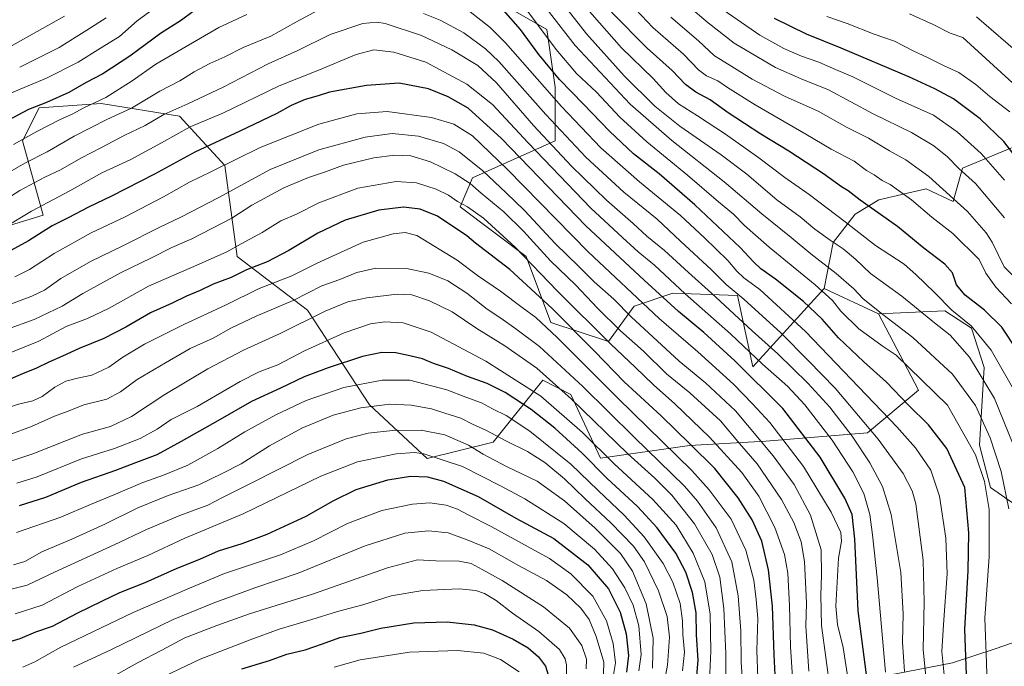
# Model space of a CAD drawing. Units: metres. Extents: x 627012 to 630181, y 4778198 to 4780569.
# Drawn here: x 628423 to 628836, y 4779149 to 4779421 of the extents above; entities that cross this region are included whole.
import ezdxf

# ---------------------------------------------------------------- set-up
doc = ezdxf.new("R2010")
doc.units = ezdxf.units.M
doc.header["$MEASUREMENT"] = 0
for name, color, linetype, lineweight in [('Arbolado forestal CxS', 92, 'Continuous', 0), ('Curva de nivel maestra', 36, 'Continuous', 30), ('Curva de nivel normal', 36, 'Continuous', 0), ('Pastizal CxS', 92, 'Continuous', 0), ('Roquedo CxS', 135, 'Continuous', 0)]:
    doc.layers.add(name, color=color, linetype=linetype, lineweight=lineweight)

# ---------------------------------------------------------------- blocks, each defined once
blk = doc.blocks.new('*U150')
at = {"layer": 'Pastizal CxS', "color": 92, "linetype": 'Continuous', "lineweight": 0}
blk.add_polyline3d([(628839.4559, 4779366.9745, 1024.9047), (628818.8873, 4779358.3497, 1035.206), (628814.9063, 4779344.4167, 1041.3843), (628803.6277, 4779349.7247, 1042.5279), (628783.7229, 4779345.0811, 1048.8966), (628773.7693, 4779339.1091, 1053.353), (628764.4819, 4779327.1669, 1061.1565), (628760.6965, 4779307.8217, 1070.1615), (628730.7907, 4779274.9715, 1098.1988), (628730.7907, 4779274.9715, 1098.1988), (628724.3287, 4779304.8547, 1086.4726), (628697.1993, 4779305.8599, 1098.0233), (628680.9289, 4779300.4359, 1107.9909), (628670.0815, 4779285.5217, 1120.7581), (628645.9517, 4779293.5709, 1128.9786), (628635.5453, 4779321.3201, 1120.4931), (628607.7965, 4779342.1317, 1122.1003), (628612.9993, 4779354.2719, 1114.3814), (628647.6859, 4779369.8805, 1089.0252), (628647.6861, 4779392.4261, 1078.1065), (628644.2175, 4779416.7069, 1068.8252), (628619.9369, 4779430.5821, 1075.7855)], dxfattribs=at)
blk = doc.blocks.new('*U151')
at = {"layer": 'Arbolado forestal CxS', "color": 92, "linetype": 'Continuous', "lineweight": 0}
for points in [[(628863.8233, 4779029.4373, 1072.0607), (628830.6669, 4779050.6715, 1089.3699), (628804.1421, 4779062.6143, 1099.6507), (628787.5633, 4779063.9423, 1107.5679), (628767.0069, 4779065.2683, 1116.0603), (628757.7237, 4779073.2311, 1118.9118), (628755.0709, 4779083.1845, 1115.6868), (628763.0291, 4779094.4643, 1111.282), (628778.8989, 4779107.3679, 1100.4353), (628778.8991, 4779121.9661, 1099.9946), (628778.8993, 4779133.9097, 1099.2365), (628790.1715, 4779145.8527, 1091.46), (628814.7079, 4779150.4971, 1076.5986), (628832.6119, 4779156.4689, 1066.603), (628845.8751, 4779161.1131, 1059.6882)], [(628841.2335, 4779216.8501, 1062.0703), (628830.6243, 4779224.1481, 1067.8797), (628825.9821, 4779242.0645, 1067.7969), (628827.9707, 4779274.5767, 1058.5789), (628822.6663, 4779291.1649, 1056.0396), (628811.3931, 4779298.4631, 1057.1078), (628783.5421, 4779297.1363, 1066.1429), (628760.6965, 4779307.8217, 1070.1615), (628764.4819, 4779327.1669, 1061.1565), (628773.7693, 4779339.1091, 1053.353), (628783.7229, 4779345.0811, 1048.8966), (628803.6277, 4779349.7247, 1042.5279), (628814.9063, 4779344.4167, 1041.3843), (628818.8873, 4779358.3497, 1035.206), (628839.4559, 4779366.9745, 1024.9047)]]:
    blk.add_polyline3d(points, dxfattribs=at)
blk = doc.blocks.new('*U153')
at = {"layer": 'Pastizal CxS', "color": 92, "linetype": 'Continuous', "lineweight": 0}
for points in [[(628410.0861, 4779331.7277, 1096.7829), (628432.6319, 4779338.6649, 1099.6065), (628423.9605, 4779369.8825, 1082.7757), (628430.8985, 4779383.7565, 1078.0027), (628456.9125, 4779385.4921, 1083.5854), (628489.8643, 4779380.2877, 1094.5468), (628508.9413, 4779359.4753, 1107.4086), (628514.1439, 4779321.3211, 1123.9525), (628543.6271, 4779298.7749, 1140.6073), (628569.6409, 4779258.8855, 1161.8196), (628593.9211, 4779236.3391, 1172.9582), (628621.6699, 4779243.2759, 1162.8853), (628642.4823, 4779269.2909, 1142.6655), (628654.2841, 4779263.2677, 1140.1378), (628666.7495, 4779236.5549, 1147.521), (628704.1471, 4779241.8969, 1126.3151), (628736.2021, 4779243.6773, 1109.48), (628778.9423, 4779247.2389, 1086.5772), (628800.3123, 4779265.0469, 1072.125), (628783.5421, 4779297.1363, 1066.1429), (628811.3931, 4779298.4631, 1057.1078), (628822.6663, 4779291.1649, 1056.0396), (628827.9707, 4779274.5767, 1058.5789), (628825.9821, 4779242.0645, 1067.7969), (628830.6243, 4779224.1481, 1067.8797), (628841.2335, 4779216.8501, 1062.0703)], [(628845.8751, 4779161.1131, 1059.6882), (628832.6119, 4779156.4689, 1066.603), (628814.7079, 4779150.4971, 1076.5986), (628790.1715, 4779145.8527, 1091.46), (628778.8993, 4779133.9097, 1099.2365), (628778.8991, 4779121.9661, 1099.9946), (628778.8989, 4779107.3679, 1100.4353), (628763.0291, 4779094.4643, 1111.282), (628755.0709, 4779083.1845, 1115.6868), (628757.7237, 4779073.2311, 1118.9118), (628767.0069, 4779065.2683, 1116.0603), (628787.5633, 4779063.9423, 1107.5679), (628804.1421, 4779062.6143, 1099.6507), (628830.6669, 4779050.6715, 1089.3699), (628863.8233, 4779029.4373, 1072.0607)]]:
    blk.add_polyline3d(points, dxfattribs=at)
blk = doc.blocks.new('*U154')
at = {"layer": 'Pastizal CxS', "color": 92, "linetype": 'Continuous', "lineweight": 0}
blk.add_polyline3d([(628839.46, 4779366.97, 1024.9), (628818.89, 4779358.35, 1035.21), (628814.91, 4779344.42, 1041.38), (628803.63, 4779349.72, 1042.53), (628783.72, 4779345.08, 1048.9), (628773.77, 4779339.11, 1053.35), (628764.48, 4779327.17, 1061.16), (628760.7, 4779307.82, 1070.16)], dxfattribs=at)
blk = doc.blocks.new('*U156')
at = {"layer": 'Arbolado forestal CxS', "color": 92, "linetype": 'Continuous', "lineweight": 0}
blk.add_polyline3d([(628839.46, 4779366.97, 1024.9), (628818.89, 4779358.35, 1035.21), (628814.91, 4779344.42, 1041.38), (628803.63, 4779349.72, 1042.53), (628783.72, 4779345.08, 1048.9), (628773.77, 4779339.11, 1053.35), (628764.48, 4779327.17, 1061.16), (628760.7, 4779307.82, 1070.16)], dxfattribs=at)
blk = doc.blocks.new('*U167')
at = {"layer": 'Curva de nivel normal', "color": 36, "linetype": 'Continuous', "lineweight": 0}
for points in [[(628829.56, 4779130.74, 1070), (628828.9, 4779150.6, 1070), (628828.32, 4779169.38, 1070), (628830.02, 4779195.23, 1070), (628830.03, 4779214.99, 1070), (628828.13, 4779226.74, 1070), (628824.35, 4779237.94, 1070), (628812.54, 4779258.81, 1070), (628791.04, 4779279.83, 1070), (628785.12, 4779283.73, 1070), (628775.34, 4779290.9, 1070), (628767.8, 4779298.26, 1070), (628764.28, 4779302.76, 1070), (628757, 4779309.33, 1070), (628737.67, 4779325.13, 1070), (628727.31, 4779334.31, 1070), (628722.62, 4779339.04, 1070), (628716.39, 4779344.28, 1070), (628703.39, 4779355.46, 1070), (628686.21, 4779369.45, 1070), (628674.9, 4779379.81, 1070), (628665.06, 4779390.3, 1070), (628656.64, 4779398.21, 1070), (628648.13, 4779408.18, 1070), (628633.29, 4779428.08, 1070)], [(628488.16, 4779432.26, 1070), (628472.09, 4779420.27, 1070), (628464.64, 4779413.64, 1070), (628456.62, 4779408.8, 1070), (628447.32, 4779402.86, 1070), (628433.96, 4779396.18, 1070), (628418.55, 4779389.78, 1070)]]:
    blk.add_polyline3d(points, dxfattribs=at)
blk = doc.blocks.new('*U177')
at = {"layer": 'Curva de nivel normal', "color": 36, "linetype": 'Continuous', "lineweight": 0}
blk.add_polyline3d([(628838.77, 4779382.03, 1020), (628830.32, 4779388.5, 1020), (628824.41, 4779393.57, 1020), (628817.34, 4779398.6, 1020), (628810.82, 4779401.5, 1020), (628804.4, 4779404.68, 1020), (628798.18, 4779407.65, 1020), (628790.35, 4779411.81, 1020), (628781.75, 4779414.68, 1020), (628770.46, 4779419.21, 1020), (628761.89, 4779422.14, 1020)], dxfattribs=at)
blk = doc.blocks.new('*U181')
at = {"layer": 'Curva de nivel normal', "color": 36, "linetype": 'Continuous', "lineweight": 0}
blk.add_polyline3d([(628836.58, 4779337.47, 1035), (628824.28, 4779351.9, 1035), (628817.37, 4779358.29, 1035), (628812.54, 4779363.09, 1035), (628806.8, 4779367.73, 1035), (628797.38, 4779373.32, 1035), (628781.36, 4779381.28, 1035), (628762.61, 4779391.34, 1035), (628751.05, 4779395.89, 1035), (628740.34, 4779400.74, 1035), (628722.89, 4779410.87, 1035), (628712.05, 4779419.4, 1035), (628695.5, 4779433.66, 1035)], dxfattribs=at)
blk = doc.blocks.new('*U186')
at = {"layer": 'Curva de nivel normal', "color": 36, "linetype": 'Continuous', "lineweight": 0}
blk.add_polyline3d([(628839.94, 4779266.29, 1055), (628830.91, 4779281.96, 1055), (628822.55, 4779292.16, 1055), (628814.43, 4779298.7, 1055), (628807.08, 4779306.16, 1055), (628799.26, 4779313.76, 1055), (628794.3, 4779318.04, 1055), (628782.32, 4779325.92, 1055), (628769.61, 4779335.84, 1055), (628754.38, 4779347.34, 1055), (628744.26, 4779354.49, 1055), (628733.28, 4779362.74, 1055), (628719.28, 4779372.66, 1055), (628707.5, 4779380.37, 1055), (628699.48, 4779385.38, 1055), (628694.27, 4779390.18, 1055), (628688.84, 4779396.1, 1055), (628675.61, 4779408.94, 1055), (628657.1, 4779430.03, 1055)], dxfattribs=at)
blk = doc.blocks.new('*U192')
at = {"layer": 'Curva de nivel normal', "color": 36, "linetype": 'Continuous', "lineweight": 0}
for points in [[(628840.16, 4779242.35, 1060), (628832.36, 4779261.54, 1060), (628821.74, 4779278.99, 1060), (628813.64, 4779288.18, 1060), (628807.1, 4779293.37, 1060), (628793.35, 4779304.62, 1060), (628780.2, 4779314.13, 1060), (628773.87, 4779320.09, 1060), (628768.71, 4779324.47, 1060), (628763.2, 4779328.09, 1060), (628756.85, 4779332.78, 1060), (628750.62, 4779337.88, 1060), (628740.83, 4779345.08, 1060), (628728.24, 4779355.82, 1060), (628717.46, 4779364.04, 1060), (628700.11, 4779376.02, 1060), (628689.59, 4779384.5, 1060), (628676.72, 4779397.15, 1060), (628660.88, 4779414.76, 1060), (628640.09, 4779441.48, 1060)], [(628441.49, 4779422.24, 1060), (628413.73, 4779406.68, 1060)]]:
    blk.add_polyline3d(points, dxfattribs=at)
blk = doc.blocks.new('*U194')
at = {"layer": 'Curva de nivel normal', "color": 36, "linetype": 'Continuous', "lineweight": 0}
blk.add_polyline3d([(628786.49, 4779146.67, 1095), (628783.01, 4779186.29, 1095), (628781, 4779204.27, 1095), (628779.9, 4779212.84, 1095), (628777.38, 4779221.65, 1095), (628772.82, 4779230.75, 1095), (628764.11, 4779244.05, 1095), (628752.61, 4779259.01, 1095), (628745.41, 4779266.67, 1095), (628734.79, 4779275.98, 1095), (628721.43, 4779288.79, 1095), (628702.41, 4779305.65, 1095), (628689.48, 4779317.6, 1095), (628682.62, 4779323.26, 1095), (628676.03, 4779329.21, 1095), (628662.73, 4779341.58, 1095), (628636.37, 4779369.04, 1095), (628621.36, 4779385.18, 1095), (628610.54, 4779393.68, 1095), (628593.32, 4779402.89, 1095), (628580, 4779407.15, 1095), (628571.48, 4779408.14, 1095), (628564.04, 4779406.19, 1095), (628548.05, 4779399.48, 1095), (628531.74, 4779392.97, 1095), (628508.06, 4779381.47, 1095), (628494.38, 4779375.73, 1095), (628482.36, 4779368.96, 1095), (628469.18, 4779361.95, 1095), (628457.27, 4779356.39, 1095), (628443.86, 4779348.92, 1095), (628427.73, 4779340.27, 1095), (628416.05, 4779333.28, 1095)], dxfattribs=at)
blk = doc.blocks.new('*U197')
at = {"layer": 'Curva de nivel normal', "color": 36, "linetype": 'Continuous', "lineweight": 0}
blk.add_polyline3d([(628841.5, 4779392.76, 1015), (628819, 4779413.26, 1015), (628813.62, 4779415.04, 1015), (628806.5, 4779418.81, 1015), (628796.59, 4779423.18, 1015)], dxfattribs=at)
blk = doc.blocks.new('*U202')
at = {"layer": 'Curva de nivel normal', "color": 36, "linetype": 'Continuous', "lineweight": 0}
for points in [[(628804.62, 4779133.52, 1085), (628802.32, 4779156.2, 1085), (628802.82, 4779176.08, 1085), (628802.38, 4779193.63, 1085), (628799.2, 4779217.38, 1085), (628797.74, 4779222.76, 1085), (628793.99, 4779230.15, 1085), (628783.49, 4779244.52, 1085), (628765.41, 4779266.01, 1085), (628754.23, 4779277.49, 1085), (628742.52, 4779289.24, 1085), (628726.98, 4779303.41, 1085), (628719.51, 4779309.56, 1085), (628713.46, 4779315.72, 1085), (628700.4, 4779327.66, 1085), (628690.52, 4779336.92, 1085), (628676.53, 4779348.36, 1085), (628660.57, 4779362.96, 1085), (628643.83, 4779380.9, 1085), (628624.08, 4779403.15, 1085), (628618.47, 4779408.46, 1085), (628609.4, 4779415.24, 1085), (628599.44, 4779420.54, 1085), (628592.35, 4779423.34, 1085)], [(628548.35, 4779424.92, 1085), (628538.71, 4779419.74, 1085), (628528.2, 4779413.78, 1085), (628516.68, 4779409.02, 1085), (628508.88, 4779405.2, 1085), (628502.56, 4779402.39, 1085), (628496.03, 4779398.89, 1085), (628489.96, 4779395.06, 1085), (628481.65, 4779390.7, 1085), (628469.72, 4779383.58, 1085), (628459.39, 4779378.77, 1085), (628445.65, 4779371.84, 1085), (628434.32, 4779365.27, 1085), (628424.87, 4779360.45, 1085), (628417.62, 4779356.27, 1085)]]:
    blk.add_polyline3d(points, dxfattribs=at)
blk = doc.blocks.new('*U204')
at = {"layer": 'Curva de nivel normal', "color": 36, "linetype": 'Continuous', "lineweight": 0}
blk.add_polyline3d([(628845.01, 4779308.42, 1040), (628836.34, 4779316.92, 1040), (628831.33, 4779327.3, 1040), (628828.88, 4779331.18, 1040), (628821.01, 4779340.12, 1040), (628804.68, 4779354.89, 1040), (628795.05, 4779361.92, 1040), (628788.22, 4779365.72, 1040), (628779.34, 4779370.93, 1040), (628770.1, 4779375.64, 1040), (628758.25, 4779382.34, 1040), (628744.08, 4779388.62, 1040), (628730.48, 4779395.73, 1040), (628720.84, 4779401.76, 1040), (628714.68, 4779405.62, 1040), (628707.98, 4779411.94, 1040), (628696.38, 4779421.76, 1040)], dxfattribs=at)
blk = doc.blocks.new('*U212')
at = {"layer": 'Curva de nivel normal', "color": 36, "linetype": 'Continuous', "lineweight": 0}
for points in [[(628811.92, 4779138.55, 1080), (628810.25, 4779155.32, 1080), (628810.95, 4779166.69, 1080), (628812.49, 4779187.98, 1080), (628811.93, 4779202.96, 1080), (628809.26, 4779220.63, 1080), (628805.62, 4779231.56, 1080), (628799.05, 4779240.83, 1080), (628791.28, 4779249.67, 1080), (628752.87, 4779289.73, 1080), (628733.77, 4779307.36, 1080), (628726.93, 4779312.33, 1080), (628723.98, 4779315.11, 1080), (628720.25, 4779319.64, 1080), (628710.44, 4779329.05, 1080), (628700.42, 4779338.49, 1080), (628683.1, 4779352.63, 1080), (628666.96, 4779366.95, 1080), (628650.36, 4779384.27, 1080), (628626.88, 4779411.11, 1080), (628620.41, 4779417.42, 1080), (628611.37, 4779424.59, 1080)], [(628518.2, 4779422.94, 1080), (628506.39, 4779417.42, 1080), (628489.31, 4779407.52, 1080), (628479.96, 4779402.04, 1080), (628470.02, 4779395.02, 1080), (628458.96, 4779388.08, 1080), (628449.72, 4779383.72, 1080), (628444.72, 4779381.1, 1080), (628439.5, 4779378.72, 1080), (628429.96, 4779373.78, 1080), (628420.08, 4779368.38, 1080)]]:
    blk.add_polyline3d(points, dxfattribs=at)
blk = doc.blocks.new('*U213')
at = {"layer": 'Curva de nivel normal', "color": 36, "linetype": 'Continuous', "lineweight": 0}
blk.add_polyline3d([(628824.68, 4779421.99, 1010), (628844.28, 4779405.12, 1010)], dxfattribs=at)
blk = doc.blocks.new('*U218')
at = {"layer": 'Curva de nivel normal', "color": 36, "linetype": 'Continuous', "lineweight": 0}
blk.add_polyline3d([(628794.46, 4779146.97, 1090), (628793.72, 4779159.21, 1090), (628793.95, 4779171.1, 1090), (628792.9, 4779188.51, 1090), (628788.9, 4779212.85, 1090), (628785.31, 4779224.59, 1090), (628780, 4779234.61, 1090), (628772.45, 4779245.72, 1090), (628763.12, 4779257.95, 1090), (628753.89, 4779268.12, 1090), (628741.25, 4779280.42, 1090), (628730.53, 4779290.06, 1090), (628713.44, 4779305.83, 1090), (628703.71, 4779314.48, 1090), (628693.61, 4779323.86, 1090), (628686.27, 4779329.84, 1090), (628680.51, 4779335.09, 1090), (628669.35, 4779344.93, 1090), (628654.62, 4779359.22, 1090), (628638.68, 4779376.31, 1090), (628623.09, 4779394.19, 1090), (628615.19, 4779401.48, 1090), (628604.3, 4779408.05, 1090), (628591.5, 4779414.12, 1090), (628576.25, 4779419.14, 1090), (628572.85, 4779419.75, 1090), (628566.97, 4779419.11, 1090), (628553.2, 4779414.58, 1090), (628539.56, 4779407.79, 1090), (628527.19, 4779402.19, 1090), (628508.17, 4779392.46, 1090), (628493.39, 4779385.4, 1090), (628483.24, 4779380.91, 1090), (628475.47, 4779376.32, 1090), (628466.57, 4779372.16, 1090), (628457.05, 4779367.06, 1090), (628448.42, 4779362.65, 1090), (628439.84, 4779357.73, 1090), (628433.31, 4779354.67, 1090), (628422.77, 4779349.04, 1090), (628413.63, 4779343.28, 1090)], dxfattribs=at)
blk = doc.blocks.new('*U221')
at = {"layer": 'Curva de nivel normal', "color": 36, "linetype": 'Continuous', "lineweight": 0}
blk.add_polyline3d([(628836.54, 4779353.29, 1030), (628826.68, 4779364.53, 1030), (628816.69, 4779373.65, 1030), (628806.74, 4779380.67, 1030), (628790.68, 4779387.82, 1030), (628772.74, 4779396.74, 1030), (628765.48, 4779399.77, 1030), (628758.53, 4779402.89, 1030), (628751.27, 4779405.39, 1030), (628743.75, 4779408.64, 1030), (628733.73, 4779414.2, 1030), (628716.48, 4779426.14, 1030)], dxfattribs=at)
blk = doc.blocks.new('*U223')
at = {"layer": 'Curva de nivel normal', "color": 36, "linetype": 'Continuous', "lineweight": 0}
blk.add_polyline3d([(628839.45, 4779301.39, 1045), (628832.84, 4779308.44, 1045), (628828.72, 4779314.32, 1045), (628825.81, 4779320.08, 1045), (628814.8, 4779330.96, 1045), (628806.04, 4779337.76, 1045), (628797.41, 4779345.09, 1045), (628788.51, 4779351.49, 1045), (628785.18, 4779353.21, 1045), (628781.72, 4779355.55, 1045), (628778.53, 4779357.46, 1045), (628773.36, 4779361.28, 1045), (628763.69, 4779366.31, 1045), (628753.02, 4779372.7, 1045), (628731.72, 4779384.97, 1045), (628720.14, 4779392.21, 1045), (628716.05, 4779395.04, 1045), (628711.3, 4779397.2, 1045), (628707.9, 4779399.76, 1045), (628701.66, 4779406.3, 1045), (628688.82, 4779417.48, 1045), (628672.06, 4779435.31, 1045)], dxfattribs=at)
blk = doc.blocks.new('*U238')
at = {"layer": 'Curva de nivel normal', "color": 36, "linetype": 'Continuous', "lineweight": 0}
for points in [[(628838.35, 4779215.3, 1065), (628835.06, 4779230.98, 1065), (628830.56, 4779245.04, 1065), (628824.38, 4779258.62, 1065), (628814.62, 4779271.9, 1065), (628798.02, 4779287.3, 1065), (628785.33, 4779296.84, 1065), (628777.16, 4779303.49, 1065), (628773.22, 4779307.64, 1065), (628765.81, 4779314.15, 1065), (628755.13, 4779322.34, 1065), (628746.92, 4779329.31, 1065), (628734.52, 4779339.2, 1065), (628718.67, 4779352.66, 1065), (628696.78, 4779369.94, 1065), (628679.22, 4779385.34, 1065), (628656.16, 4779409.92, 1065), (628635.15, 4779437.09, 1065)], [(628459.03, 4779421.6, 1065), (628451.01, 4779416.36, 1065), (628439.36, 4779409.13, 1065), (628422.72, 4779400.77, 1065)]]:
    blk.add_polyline3d(points, dxfattribs=at)
blk = doc.blocks.new('*U249')
at = {"layer": 'Curva de nivel maestra', "color": 36, "linetype": 'Continuous', "lineweight": 30}
blk.add_polyline3d([(628845.22, 4779357.91, 1025), (628836.21, 4779369.56, 1025), (628826.25, 4779379.18, 1025), (628815.1, 4779387.5, 1025), (628807.2, 4779391.67, 1025), (628796.34, 4779396.77, 1025), (628767.94, 4779408.8, 1025), (628753.36, 4779414.65, 1025), (628739.93, 4779421.3, 1025)], dxfattribs=at)
blk = doc.blocks.new('*U251')
at = {"layer": 'Curva de nivel maestra', "color": 36, "linetype": 'Continuous', "lineweight": 30}
for points in [[(628821.77, 4779110.79, 1075), (628819.88, 4779164.68, 1075), (628821.26, 4779189.15, 1075), (628821.59, 4779205.21, 1075), (628819.89, 4779224.17, 1075), (628812.33, 4779240.64, 1075), (628804.56, 4779250.56, 1075), (628796.08, 4779259, 1075), (628786.95, 4779268.44, 1075), (628777.43, 4779277, 1075), (628766.78, 4779287.16, 1075), (628759.84, 4779294.89, 1075), (628752, 4779302.43, 1075), (628740.33, 4779311.81, 1075), (628734.17, 4779316.15, 1075), (628731.08, 4779319.01, 1075), (628725.47, 4779325.06, 1075), (628706.46, 4779343.04, 1075), (628691.36, 4779356.01, 1075), (628680.7, 4779364.38, 1075), (628670.49, 4779373.88, 1075), (628659.64, 4779385.28, 1075), (628649.56, 4779395.64, 1075), (628640.84, 4779406.08, 1075), (628633.18, 4779416.59, 1075), (628624.99, 4779425.9, 1075)], [(628495.55, 4779424.24, 1075), (628490.71, 4779420.6, 1075), (628481.86, 4779415.01, 1075), (628468.94, 4779405.49, 1075), (628457.69, 4779398.04, 1075), (628450.6, 4779394.38, 1075), (628443.32, 4779390.17, 1075), (628434.01, 4779385.97, 1075), (628426.5, 4779383, 1075), (628417.79, 4779378.48, 1075)]]:
    blk.add_polyline3d(points, dxfattribs=at)
blk = doc.blocks.new('*U256')
at = {"layer": 'Curva de nivel maestra', "color": 36, "linetype": 'Continuous', "lineweight": 30}
blk.add_polyline3d([(628841.74, 4779282.12, 1050), (628835.39, 4779291.52, 1050), (628828.07, 4779298.79, 1050), (628819.92, 4779305.06, 1050), (628816.4, 4779309.42, 1050), (628814.72, 4779314.4, 1050), (628811.47, 4779318.08, 1050), (628802.58, 4779324.71, 1050), (628791.5, 4779333.88, 1050), (628775.87, 4779344.99, 1050), (628770.83, 4779348.89, 1050), (628768.03, 4779350.57, 1050), (628760.52, 4779356.04, 1050), (628745.93, 4779365.55, 1050), (628734.1, 4779372.69, 1050), (628720.44, 4779381.69, 1050), (628712.79, 4779387.04, 1050), (628706.76, 4779390.35, 1050), (628702.44, 4779393.52, 1050), (628696.83, 4779399.36, 1050), (628686.34, 4779408.74, 1050), (628671.41, 4779423.98, 1050)], dxfattribs=at)

msp = doc.modelspace()

# ---------------------------------------------------------------- linework, layer by layer
at = {"layer": 'Arbolado forestal CxS', "color": 92, "linetype": 'Continuous', "lineweight": 0}
for points in [[(628760.7, 4779307.82, 1070.16), (628783.54, 4779297.14, 1066.14)], [(628841.23, 4779216.85, 1062.07), (628830.62, 4779224.15, 1067.88), (628825.98, 4779242.06, 1067.8), (628827.97, 4779274.58, 1058.58), (628822.67, 4779291.16, 1056.04), (628811.39, 4779298.46, 1057.11), (628783.54, 4779297.14, 1066.14)], [(628863.82, 4779029.44, 1072.06), (628830.67, 4779050.67, 1089.37), (628804.14, 4779062.61, 1099.65), (628787.56, 4779063.94, 1107.57), (628767.01, 4779065.27, 1116.06), (628757.72, 4779073.23, 1118.91), (628755.07, 4779083.18, 1115.69), (628763.03, 4779094.46, 1111.28), (628778.9, 4779107.37, 1100.44), (628778.9, 4779121.97, 1099.99), (628778.9, 4779133.91, 1099.24), (628790.17, 4779145.85, 1091.46), (628814.71, 4779150.5, 1076.6), (628832.61, 4779156.47, 1066.6), (628845.88, 4779161.11, 1059.69)]]:
    msp.add_polyline3d(points, dxfattribs=at)
at = {"layer": 'Curva de nivel maestra', "color": 36, "linetype": 'Continuous', "lineweight": 30}
for points in [[(628778.84, 4779143.45, 1100), (628775.08, 4779172.36, 1100), (628773.62, 4779202.57, 1100), (628772.48, 4779212.82, 1100), (628769.39, 4779219.68, 1100), (628759.08, 4779237.02, 1100), (628743.44, 4779257.37, 1100), (628723.17, 4779277.43, 1100), (628710.12, 4779289.38, 1100), (628699.59, 4779298.18, 1100), (628685.1, 4779311.39, 1100), (628660.64, 4779334.22, 1100), (628625.16, 4779370.82, 1100), (628611.18, 4779383.59, 1100), (628602.82, 4779388.38, 1100), (628594.53, 4779391.76, 1100), (628582.2, 4779394.1, 1100), (628568.5, 4779393.16, 1100), (628552.92, 4779390.25, 1100), (628548.16, 4779388.82, 1100), (628542.68, 4779387.3, 1100), (628536.75, 4779384.77, 1100), (628530.8, 4779381.36, 1100), (628524.32, 4779378.32, 1100), (628515.18, 4779373.86, 1100), (628496.31, 4779365.16, 1100), (628479.4, 4779355.85, 1100), (628461.32, 4779346.55, 1100), (628451.71, 4779342.02, 1100), (628443.09, 4779337.5, 1100), (628436.34, 4779334.1, 1100), (628426.41, 4779327.87, 1100), (628409.56, 4779318.73, 1100)], [(628740.72, 4779134.33, 1125), (628739.7, 4779153.98, 1125), (628739.07, 4779174.34, 1125), (628737.42, 4779189.59, 1125), (628734.51, 4779201.65, 1125), (628730.5, 4779210.59, 1125), (628724.6, 4779219.89, 1125), (628714.84, 4779232.13, 1125), (628704.46, 4779242.43, 1125), (628692.22, 4779254.32, 1125), (628676.73, 4779268.64, 1125), (628664.21, 4779281.54, 1125), (628646.46, 4779299.38, 1125), (628628.68, 4779315.81, 1125), (628614.18, 4779326.9, 1125), (628610.66, 4779329.9, 1125), (628598.29, 4779338.27, 1125), (628591, 4779341.09, 1125), (628584.04, 4779341.93, 1125), (628573.65, 4779340.75, 1125), (628559.46, 4779336.57, 1125), (628548.01, 4779331.04, 1125), (628535.87, 4779323.74, 1125), (628526.65, 4779319.05, 1125), (628518.07, 4779315.6, 1125), (628511.6, 4779312.5, 1125), (628504.04, 4779309.59, 1125), (628498.49, 4779306.97, 1125), (628492.85, 4779304.61, 1125), (628486.79, 4779301.66, 1125), (628477.74, 4779297.64, 1125), (628467.27, 4779291.54, 1125), (628458.02, 4779286.86, 1125), (628447.71, 4779282.59, 1125), (628440.73, 4779279.33, 1125), (628434.96, 4779276.92, 1125), (628429.83, 4779274.4, 1125), (628423.88, 4779271.99, 1125), (628415.78, 4779268.49, 1125)], [(628707.2, 4779145.08, 1150), (628707.81, 4779151.72, 1150), (628707.16, 4779162.3, 1150), (628706.92, 4779171.5, 1150), (628705.46, 4779180.06, 1150), (628702.68, 4779188.62, 1150), (628698.4, 4779196.66, 1150), (628690.6, 4779207.32, 1150), (628682.34, 4779216.19, 1150), (628669.44, 4779228.17, 1150), (628659.12, 4779238.64, 1150), (628647.54, 4779249.15, 1150), (628637.7, 4779256.98, 1150), (628626.78, 4779264.07, 1150), (628619.15, 4779267.88, 1150), (628610.86, 4779270.9, 1150), (628602.94, 4779274.16, 1150), (628596.54, 4779276.36, 1150), (628591.98, 4779278.28, 1150), (628586.66, 4779279.47, 1150), (628580.83, 4779280.8, 1150), (628574.85, 4779280.93, 1150), (628566.74, 4779279.19, 1150), (628552.34, 4779274.54, 1150), (628542.22, 4779270.65, 1150), (628532.28, 4779266.01, 1150), (628520.12, 4779260.36, 1150), (628506.03, 4779252.21, 1150), (628490.54, 4779243.61, 1150), (628480.42, 4779237.92, 1150), (628471.39, 4779234.56, 1150), (628463.01, 4779231.29, 1150), (628448.54, 4779226.27, 1150), (628433.56, 4779219.96, 1150), (628422.55, 4779216.5, 1150)], [(628404.1, 4779155.18, 1175), (628422.9, 4779160.8, 1175), (628429.57, 4779163.56, 1175), (628436.51, 4779165.92, 1175), (628446.86, 4779171.41, 1175), (628457.54, 4779176.56, 1175), (628464.78, 4779180.16, 1175), (628475.44, 4779184.37, 1175), (628488.87, 4779190.28, 1175), (628498.39, 4779194.13, 1175), (628506.24, 4779197.6, 1175), (628516.18, 4779200.67, 1175), (628526.72, 4779204.64, 1175), (628543.04, 4779212.11, 1175), (628554.38, 4779218.68, 1175), (628564.04, 4779223.34, 1175), (628577.42, 4779227.48, 1175), (628586.9, 4779228.99, 1175), (628594.09, 4779228.73, 1175), (628600.87, 4779226.83, 1175), (628615.42, 4779220.43, 1175), (628631.25, 4779211.4, 1175), (628647.18, 4779202.75, 1175), (628661.47, 4779191.7, 1175), (628670.14, 4779181.59, 1175), (628674.96, 4779171.84, 1175), (628677.57, 4779162.74, 1175), (628678.58, 4779153.64, 1175), (628677.63, 4779146.59, 1175)], [(628516.12, 4779147.98, 1200), (628527.65, 4779151.46, 1200), (628535.04, 4779154.16, 1200), (628542.61, 4779156.05, 1200), (628549.98, 4779158.48, 1200), (628557.28, 4779161.22, 1200), (628566.07, 4779162.96, 1200), (628574.47, 4779165.15, 1200), (628588.4, 4779167.31, 1200), (628602.38, 4779167.75, 1200), (628613.7, 4779166.56, 1200), (628621.37, 4779164.4, 1200), (628630.02, 4779160.5, 1200), (628636.35, 4779156.85, 1200), (628640.74, 4779153.14, 1200), (628643.66, 4779149.1, 1200), (628645.3, 4779143.69, 1200)]]:
    msp.add_polyline3d(points, dxfattribs=at)
at = {"layer": 'Curva de nivel normal', "color": 36, "linetype": 'Continuous', "lineweight": 0}
for points in [[(628420.62, 4779312.74, 1105), (628426.82, 4779315.8, 1105), (628437.2, 4779322.53, 1105), (628452.74, 4779331.17, 1105), (628466.77, 4779337.79, 1105), (628483.16, 4779346.32, 1105), (628494.05, 4779352.56, 1105), (628503.39, 4779357.03, 1105), (628523.72, 4779367.09, 1105), (628548.48, 4779376.89, 1105), (628564.44, 4779381.2, 1105), (628577.17, 4779382.18, 1105), (628595.75, 4779379.74, 1105), (628605.14, 4779376.81, 1105), (628613.01, 4779371.98, 1105), (628627.73, 4779357.84, 1105), (628661.53, 4779323.19, 1105), (628691.41, 4779295.24, 1105), (628707.69, 4779281.28, 1105), (628722.7, 4779267.63, 1105), (628730.61, 4779259.39, 1105), (628737.92, 4779251.52, 1105), (628752.12, 4779233.06, 1105), (628763.64, 4779213.92, 1105), (628767.76, 4779205.37, 1105), (628768.07, 4779201.7, 1105), (628766.81, 4779194.58, 1105), (628765.65, 4779174.41, 1105), (628766.35, 4779166.71, 1105), (628768.66, 4779157.04, 1105), (628771.54, 4779138.78, 1105)], [(628417.1, 4779300.6, 1110), (628427.78, 4779304.56, 1110), (628433.14, 4779307.12, 1110), (628440.06, 4779312.02, 1110), (628452.44, 4779319.23, 1110), (628466.12, 4779325.75, 1110), (628481.6, 4779333.62, 1110), (628490.77, 4779337.95, 1110), (628506.1, 4779345.93, 1110), (628527.93, 4779357.78, 1110), (628548.48, 4779366.03, 1110), (628567.85, 4779371.46, 1110), (628579.18, 4779372.93, 1110), (628590.23, 4779371.84, 1110), (628600.82, 4779368.72, 1110), (628607.33, 4779365.23, 1110), (628617.32, 4779357.31, 1110), (628627.2, 4779348.06, 1110), (628634.9, 4779340.66, 1110), (628647.72, 4779326.76, 1110), (628657.6, 4779317.13, 1110), (628664.17, 4779310.56, 1110), (628672.42, 4779303.28, 1110), (628679.72, 4779295.95, 1110), (628699.88, 4779277.28, 1110), (628710.94, 4779268.2, 1110), (628723.42, 4779256.36, 1110), (628739.32, 4779237.48, 1110), (628748.12, 4779225.45, 1110), (628755.01, 4779212.62, 1110), (628759.53, 4779198.04, 1110), (628759.67, 4779187.29, 1110), (628759.4, 4779178.96, 1110), (628759.63, 4779166.3, 1110), (628763.22, 4779139.3, 1110)], [(628417.12, 4779290.53, 1115), (628428.86, 4779294.76, 1115), (628440.54, 4779300.42, 1115), (628449.26, 4779305.72, 1115), (628465.39, 4779314.55, 1115), (628478.05, 4779320.69, 1115), (628486.72, 4779325.11, 1115), (628495.05, 4779328.67, 1115), (628511.81, 4779337.33, 1115), (628520.25, 4779342.89, 1115), (628533.76, 4779350.15, 1115), (628544.06, 4779354.4, 1115), (628550.82, 4779356.65, 1115), (628558.83, 4779359.64, 1115), (628571.57, 4779362.66, 1115), (628580.4, 4779363.87, 1115), (628587.04, 4779363.53, 1115), (628595.38, 4779361.01, 1115), (628605.71, 4779356.04, 1115), (628612.07, 4779351.95, 1115), (628616.58, 4779347.95, 1115), (628626.13, 4779340.05, 1115), (628634.35, 4779331.93, 1115), (628645.78, 4779319.42, 1115), (628656.38, 4779309.18, 1115), (628665.54, 4779299.51, 1115), (628675.21, 4779289.97, 1115), (628684.8, 4779281.46, 1115), (628694.43, 4779272, 1115), (628704.32, 4779263.95, 1115), (628717.24, 4779252.17, 1115), (628725.14, 4779242.74, 1115), (628732.59, 4779234.09, 1115), (628742.77, 4779219.15, 1115), (628748.02, 4779209.52, 1115), (628751.06, 4779201.34, 1115), (628752.51, 4779193.06, 1115), (628753.28, 4779175.56, 1115), (628753, 4779165.94, 1115), (628754.32, 4779147.03, 1115)], [(628748.2, 4779133.9, 1120), (628746.57, 4779157.27, 1120), (628746.15, 4779174.67, 1120), (628745.49, 4779188.16, 1120), (628744.11, 4779196.05, 1120), (628740.02, 4779207.45, 1120), (628733.23, 4779220.6, 1120), (628726.19, 4779230.55, 1120), (628712.55, 4779245.35, 1120), (628698.05, 4779259.38, 1120), (628689.05, 4779267.34, 1120), (628681.33, 4779274.78, 1120), (628671.09, 4779284.37, 1120), (628648.7, 4779306.75, 1120), (628630.91, 4779325.22, 1120), (628617.55, 4779337.38, 1120), (628610.92, 4779342.17, 1120), (628606.75, 4779344.33, 1120), (628602.86, 4779347.04, 1120), (628597.75, 4779349.62, 1120), (628589.42, 4779352.19, 1120), (628580.9, 4779352.74, 1120), (628564.76, 4779350.03, 1120), (628548.38, 4779343.84, 1120), (628539.04, 4779339.09, 1120), (628532.42, 4779336.23, 1120), (628524.54, 4779331.31, 1120), (628515.76, 4779326.58, 1120), (628509.72, 4779323.19, 1120), (628498.17, 4779317.98, 1120), (628476.87, 4779308.84, 1120), (628460.3, 4779299.57, 1120), (628451.24, 4779295.16, 1120), (628442.19, 4779291.85, 1120), (628430.76, 4779285.7, 1120), (628418.98, 4779280.89, 1120)], [(628732.85, 4779144.19, 1130), (628732.47, 4779155.67, 1130), (628732.84, 4779169.23, 1130), (628732.23, 4779177.15, 1130), (628731.24, 4779185.27, 1130), (628727.89, 4779197.82, 1130), (628721.6, 4779210.87, 1130), (628712.43, 4779223.24, 1130), (628705.14, 4779231.36, 1130), (628674.04, 4779261.81, 1130), (628648.51, 4779287.25, 1130), (628639.62, 4779295.59, 1130), (628633.86, 4779299.79, 1130), (628624.76, 4779306.68, 1130), (628615.12, 4779313.24, 1130), (628606.56, 4779319.78, 1130), (628589.54, 4779330.04, 1130), (628584.75, 4779331.35, 1130), (628579.59, 4779330.85, 1130), (628567.02, 4779327.34, 1130), (628547.78, 4779318.43, 1130), (628537.04, 4779313.13, 1130), (628523.38, 4779307.79, 1130), (628509.52, 4779300.95, 1130), (628491.72, 4779292.77, 1130), (628475.12, 4779284.4, 1130), (628466.07, 4779279.03, 1130), (628460.2, 4779274.82, 1130), (628453.05, 4779271.43, 1130), (628446.95, 4779270.18, 1130), (628442.15, 4779268.84, 1130), (628437.5, 4779266.44, 1130), (628432.18, 4779262.48, 1130), (628428.22, 4779260.6, 1130), (628422.73, 4779259.39, 1130), (628399.77, 4779252.16, 1130)], [(628727.21, 4779130.5, 1135), (628725.81, 4779150.77, 1135), (628725.73, 4779163.98, 1135), (628724.61, 4779178.68, 1135), (628721.88, 4779192.93, 1135), (628715.35, 4779207.32, 1135), (628707.51, 4779218.54, 1135), (628702.12, 4779224.77, 1135), (628680.96, 4779245.42, 1135), (628659.38, 4779266.68, 1135), (628641.2, 4779283.45, 1135), (628631.18, 4779290.9, 1135), (628624.91, 4779295.36, 1135), (628619.1, 4779299.14, 1135), (628610.62, 4779305.91, 1135), (628602.64, 4779311, 1135), (628594.66, 4779314.32, 1135), (628585.19, 4779316.29, 1135), (628572.33, 4779316.3, 1135), (628564.43, 4779314.52, 1135), (628557.26, 4779311.63, 1135), (628549.74, 4779308.92, 1135), (628537.6, 4779302.82, 1135), (628522.03, 4779296.2, 1135), (628511.41, 4779291.1, 1135), (628503.98, 4779286.92, 1135), (628494.39, 4779282.61, 1135), (628484, 4779276.66, 1135), (628472.06, 4779269.64, 1135), (628465.05, 4779264.38, 1135), (628459.39, 4779261.39, 1135), (628449.72, 4779258.92, 1135), (628443.04, 4779256.28, 1135), (628437.4, 4779254.18, 1135), (628427.65, 4779249.81, 1135), (628418.65, 4779246.53, 1135)], [(628418.22, 4779235, 1140), (628428.27, 4779238.34, 1140), (628449.12, 4779246.66, 1140), (628460.92, 4779249.84, 1140), (628469.75, 4779254.05, 1140), (628483.71, 4779263.34, 1140), (628501.72, 4779274.07, 1140), (628516.72, 4779281.92, 1140), (628532.21, 4779288.87, 1140), (628551.04, 4779298.33, 1140), (628560.54, 4779302.25, 1140), (628568.54, 4779303.92, 1140), (628581.34, 4779305.48, 1140), (628587.53, 4779305.12, 1140), (628594.96, 4779302.62, 1140), (628604.45, 4779298.03, 1140), (628614.75, 4779291, 1140), (628626.62, 4779283.74, 1140), (628640.03, 4779274.32, 1140), (628654.6, 4779261.37, 1140), (628678.19, 4779238.36, 1140), (628689.55, 4779228.14, 1140), (628696.72, 4779221.03, 1140), (628706.21, 4779209.01, 1140), (628713.68, 4779196, 1140), (628716.96, 4779186.56, 1140), (628718.59, 4779173.37, 1140), (628719.42, 4779154.38, 1140), (628719.41, 4779139.94, 1140)], [(628712.47, 4779140.11, 1145), (628713.12, 4779155.49, 1145), (628712.8, 4779171.02, 1145), (628710.58, 4779184.62, 1145), (628705.76, 4779196.65, 1145), (628698.56, 4779208.34, 1145), (628688.73, 4779219.18, 1145), (628672.5, 4779234.22, 1145), (628659.14, 4779247.37, 1145), (628641.7, 4779262.53, 1145), (628618.65, 4779277.28, 1145), (628595.6, 4779289.44, 1145), (628583.8, 4779293.44, 1145), (628576.22, 4779293.8, 1145), (628570.15, 4779292.95, 1145), (628559.12, 4779289.26, 1145), (628542.42, 4779281.57, 1145), (628531.2, 4779275.77, 1145), (628523.28, 4779272.82, 1145), (628515.42, 4779268.8, 1145), (628497.24, 4779258.19, 1145), (628486.37, 4779252.8, 1145), (628480.46, 4779248.74, 1145), (628473.37, 4779244.78, 1145), (628462.63, 4779240.56, 1145), (628448.76, 4779236.29, 1145), (628430.05, 4779228.72, 1145), (628421.5, 4779226.07, 1145)], [(628421.37, 4779205.36, 1155), (628440.05, 4779211.69, 1155), (628452.5, 4779217.09, 1155), (628462.92, 4779221.36, 1155), (628474.41, 4779226.3, 1155), (628483.16, 4779229.35, 1155), (628493.39, 4779233.65, 1155), (628506.05, 4779240.65, 1155), (628517.38, 4779247.65, 1155), (628530.32, 4779254.72, 1155), (628543.13, 4779260.71, 1155), (628558.98, 4779266.3, 1155), (628575.04, 4779269.34, 1155), (628586.7, 4779269.32, 1155), (628602.18, 4779265.32, 1155), (628610.23, 4779262.14, 1155), (628616.82, 4779259.74, 1155), (628621.32, 4779257.25, 1155), (628627.07, 4779254.5, 1155), (628637.01, 4779247.92, 1155), (628654.32, 4779234.08, 1155), (628665.74, 4779223, 1155), (628676.72, 4779212.59, 1155), (628685.12, 4779203.54, 1155), (628693.12, 4779192.28, 1155), (628697.13, 4779184.47, 1155), (628700.21, 4779175.48, 1155), (628701.27, 4779168.17, 1155), (628701.31, 4779162.4, 1155), (628702.08, 4779154.98, 1155), (628701.27, 4779147.22, 1155)], [(628420.11, 4779191.78, 1160), (628424.92, 4779193.16, 1160), (628431.99, 4779197.19, 1160), (628444.66, 4779202.53, 1160), (628458.49, 4779208.83, 1160), (628472.35, 4779215.69, 1160), (628485.15, 4779220.91, 1160), (628498.05, 4779225.29, 1160), (628507.77, 4779230.03, 1160), (628515.8, 4779234.12, 1160), (628527.75, 4779241.69, 1160), (628541.25, 4779249.16, 1160), (628554.38, 4779254.64, 1160), (628566.06, 4779257.64, 1160), (628578.26, 4779259.17, 1160), (628587.23, 4779258.86, 1160), (628595.73, 4779257.3, 1160), (628601.38, 4779255.39, 1160), (628608.04, 4779253.34, 1160), (628612.98, 4779250.8, 1160), (628618.83, 4779248.17, 1160), (628626.98, 4779243.81, 1160), (628636.08, 4779239.32, 1160), (628643.39, 4779234.69, 1160), (628651.6, 4779227.86, 1160), (628660.26, 4779219.52, 1160), (628671.1, 4779209.36, 1160), (628680.62, 4779199.6, 1160), (628685.27, 4779193.04, 1160), (628691.19, 4779180.83, 1160), (628694.8, 4779170.07, 1160), (628695.75, 4779161.36, 1160), (628694.9, 4779149.5, 1160), (628692.39, 4779135.99, 1160)], [(628688.55, 4779148.26, 1165), (628688.95, 4779160.97, 1165), (628685.9, 4779175.3, 1165), (628680.2, 4779189.02, 1165), (628675.18, 4779196.55, 1165), (628664.52, 4779207.17, 1165), (628651.64, 4779218.6, 1165), (628640.1, 4779226.85, 1165), (628627.32, 4779233.06, 1165), (628617.53, 4779238.26, 1165), (628611.33, 4779242.06, 1165), (628601.33, 4779246.36, 1165), (628591.44, 4779248.26, 1165), (628579.31, 4779248.2, 1165), (628569.08, 4779246.99, 1165), (628559.84, 4779244.62, 1165), (628543.74, 4779238.03, 1165), (628518.93, 4779225.42, 1165), (628508.26, 4779220.15, 1165), (628501.74, 4779216.84, 1165), (628490.03, 4779212.5, 1165), (628476.04, 4779206.63, 1165), (628462.39, 4779200.08, 1165), (628437.36, 4779188.61, 1165), (628425.88, 4779183.22, 1165), (628417.49, 4779181.09, 1165)], [(628420.86, 4779171.13, 1170), (628432.22, 4779174.77, 1170), (628447.12, 4779182.69, 1170), (628463.57, 4779190.25, 1170), (628476.63, 4779195.62, 1170), (628492.12, 4779202.96, 1170), (628516.63, 4779213.15, 1170), (628549.19, 4779229.01, 1170), (628564.73, 4779234.98, 1170), (628580.85, 4779238.38, 1170), (628588.66, 4779238.88, 1170), (628592.57, 4779238.3, 1170), (628608.75, 4779233.05, 1170), (628624.7, 4779224.94, 1170), (628635.01, 4779219.52, 1170), (628651.38, 4779209.08, 1170), (628664.29, 4779198.24, 1170), (628671.79, 4779190.05, 1170), (628677.06, 4779182.01, 1170), (628680.44, 4779174.81, 1170), (628682.81, 4779166.11, 1170), (628683.8, 4779154.01, 1170), (628682.89, 4779147.22, 1170)], [(628424.06, 4779148.73, 1180), (628429.06, 4779151.02, 1180), (628440.06, 4779157.2, 1180), (628470.39, 4779171.76, 1180), (628494.08, 4779181.96, 1180), (628508.72, 4779188.06, 1180), (628532.38, 4779195.99, 1180), (628546.22, 4779201.74, 1180), (628560.47, 4779209.09, 1180), (628574.91, 4779214.51, 1180), (628587.8, 4779217.19, 1180), (628595.12, 4779217.71, 1180), (628601.97, 4779216.78, 1180), (628606.69, 4779215.17, 1180), (628611.4, 4779212.61, 1180), (628620.82, 4779207.86, 1180), (628636.42, 4779199.24, 1180), (628645.39, 4779194.45, 1180), (628654.33, 4779187.92, 1180), (628663.58, 4779178.5, 1180), (628669.24, 4779168.17, 1180), (628672.13, 4779158.74, 1180), (628673.12, 4779150.55, 1180), (628672.25, 4779145.52, 1180)], [(628668.04, 4779145.94, 1185), (628668.1, 4779150.88, 1185), (628665, 4779161.64, 1185), (628661.96, 4779168.69, 1185), (628658.5, 4779173.55, 1185), (628652.56, 4779179.16, 1185), (628644.1, 4779185.08, 1185), (628632.29, 4779191.4, 1185), (628619.99, 4779198.48, 1185), (628610.79, 4779202.25, 1185), (628602.71, 4779205.13, 1185), (628594.46, 4779205.97, 1185), (628584.52, 4779204.98, 1185), (628567.86, 4779199.77, 1185), (628539.68, 4779188.26, 1185), (628521.54, 4779182.12, 1185), (628503.99, 4779175.56, 1185), (628487.23, 4779168.81, 1185), (628461.03, 4779155.99, 1185), (628445.4, 4779148.76, 1185)], [(628660.75, 4779148.08, 1190), (628660.84, 4779152.04, 1190), (628658.86, 4779157.8, 1190), (628653.8, 4779165.1, 1190), (628642.82, 4779174.09, 1190), (628625.49, 4779185.2, 1190), (628617, 4779189.7, 1190), (628612.49, 4779192.27, 1190), (628607.32, 4779193.26, 1190), (628597.59, 4779193.44, 1190), (628589.84, 4779193.81, 1190), (628577.25, 4779190.5, 1190), (628545.81, 4779179.4, 1190), (628519.27, 4779171.09, 1190), (628505.63, 4779166.18, 1190), (628492.05, 4779161.02, 1190), (628482.39, 4779155.82, 1190), (628472.17, 4779150.51, 1190), (628458.54, 4779142.85, 1190)], [(628477.35, 4779142.01, 1195), (628498.49, 4779152.1, 1195), (628519.58, 4779160.21, 1195), (628531.72, 4779164.72, 1195), (628545.53, 4779168.72, 1195), (628556.22, 4779172.06, 1195), (628566.92, 4779174.94, 1195), (628578.76, 4779178.69, 1195), (628592.07, 4779181, 1195), (628607.34, 4779181.61, 1195), (628614.34, 4779181.01, 1195), (628618.02, 4779179.63, 1195), (628622.94, 4779176.71, 1195), (628629.84, 4779171.46, 1195), (628640.82, 4779163.71, 1195), (628649.51, 4779156.21, 1195), (628651.98, 4779152.19, 1195), (628652.44, 4779149.75, 1195), (628652.6, 4779139.64, 1195)], [(628632.54, 4779146.83, 1205), (628624.68, 4779151.88, 1205), (628617.78, 4779154.56, 1205), (628606.67, 4779155.72, 1205), (628586.48, 4779155.04, 1205), (628565.8, 4779151.81, 1205), (628554.82, 4779148.67, 1205)]]:
    msp.add_polyline3d(points, dxfattribs=at)
at = {"layer": 'Pastizal CxS', "color": 92, "linetype": 'Continuous', "lineweight": 0}
for points in [[(628760.7, 4779307.82, 1070.16), (628730.79, 4779274.97, 1098.2), (628724.33, 4779304.85, 1086.47), (628697.2, 4779305.86, 1098.02), (628680.93, 4779300.44, 1107.99), (628670.08, 4779285.52, 1120.76), (628645.95, 4779293.57, 1128.98), (628635.55, 4779321.32, 1120.49), (628607.8, 4779342.13, 1122.1), (628613, 4779354.27, 1114.38), (628647.69, 4779369.88, 1089.03), (628647.69, 4779392.43, 1078.11), (628644.22, 4779416.71, 1068.83), (628619.94, 4779430.58, 1075.79), (628618.2, 4779460.07, 1063.99), (628590.45, 4779484.35, 1061.17), (628557.5, 4779515.56, 1050.51), (628534.96, 4779520.77, 1046.92), (628528.02, 4779499.96, 1053.94), (628515.88, 4779479.14, 1059.23), (628488.13, 4779498.22, 1046.6), (628468.61, 4779513.98, 1035.8), (628451.18, 4779505.86, 1033.3), (628404.39, 4779493.58, 1023.52)], [(628410.09, 4779331.73, 1096.78), (628432.63, 4779338.66, 1099.61), (628423.96, 4779369.88, 1082.78), (628430.9, 4779383.76, 1078), (628456.91, 4779385.49, 1083.59), (628489.86, 4779380.29, 1094.55), (628508.94, 4779359.48, 1107.41), (628514.14, 4779321.32, 1123.95), (628543.63, 4779298.77, 1140.61), (628569.64, 4779258.89, 1161.82), (628593.92, 4779236.34, 1172.96), (628621.67, 4779243.28, 1162.89), (628642.48, 4779269.29, 1142.67), (628654.28, 4779263.27, 1140.14), (628666.75, 4779236.55, 1147.52), (628704.15, 4779241.9, 1126.32), (628736.2, 4779243.68, 1109.48), (628778.94, 4779247.24, 1086.58), (628800.31, 4779265.05, 1072.12), (628783.54, 4779297.14, 1066.14)], [(628841.23, 4779216.85, 1062.07), (628830.62, 4779224.15, 1067.88), (628825.98, 4779242.06, 1067.8), (628827.97, 4779274.58, 1058.58), (628822.67, 4779291.16, 1056.04), (628811.39, 4779298.46, 1057.11), (628783.54, 4779297.14, 1066.14)], [(628863.82, 4779029.44, 1072.06), (628830.67, 4779050.67, 1089.37), (628804.14, 4779062.61, 1099.65), (628787.56, 4779063.94, 1107.57), (628767.01, 4779065.27, 1116.06), (628757.72, 4779073.23, 1118.91), (628755.07, 4779083.18, 1115.69), (628763.03, 4779094.46, 1111.28), (628778.9, 4779107.37, 1100.44), (628778.9, 4779121.97, 1099.99), (628778.9, 4779133.91, 1099.24), (628790.17, 4779145.85, 1091.46), (628814.71, 4779150.5, 1076.6), (628832.61, 4779156.47, 1066.6), (628845.88, 4779161.11, 1059.69)]]:
    msp.add_polyline3d(points, dxfattribs=at)
at = {"layer": 'Roquedo CxS', "color": 135, "linetype": 'Continuous', "lineweight": 0}
for points in [[(628760.7, 4779307.82, 1070.16), (628730.79, 4779274.97, 1098.2), (628724.33, 4779304.85, 1086.47), (628697.2, 4779305.86, 1098.02), (628680.93, 4779300.44, 1107.99), (628670.08, 4779285.52, 1120.76), (628645.95, 4779293.57, 1128.98), (628635.55, 4779321.32, 1120.49), (628607.8, 4779342.13, 1122.1), (628613, 4779354.27, 1114.38), (628647.69, 4779369.88, 1089.03), (628647.69, 4779392.43, 1078.11), (628644.22, 4779416.71, 1068.83), (628619.94, 4779430.58, 1075.79), (628618.2, 4779460.07, 1063.99), (628590.45, 4779484.35, 1061.17), (628557.5, 4779515.56, 1050.51), (628534.96, 4779520.77, 1046.92), (628528.02, 4779499.96, 1053.94), (628515.88, 4779479.14, 1059.23), (628488.13, 4779498.22, 1046.6), (628468.61, 4779513.98, 1035.8), (628451.18, 4779505.86, 1033.3), (628404.39, 4779493.58, 1023.52)], [(628619.94, 4779430.58, 1075.79), (628644.22, 4779416.71, 1068.83), (628647.69, 4779392.43, 1078.11), (628647.69, 4779369.88, 1089.03), (628613, 4779354.27, 1114.38), (628607.8, 4779342.13, 1122.1), (628635.55, 4779321.32, 1120.49), (628645.95, 4779293.57, 1128.98), (628670.08, 4779285.52, 1120.76), (628680.93, 4779300.44, 1107.99), (628697.2, 4779305.86, 1098.02), (628724.33, 4779304.85, 1086.47), (628730.79, 4779274.97, 1098.2), (628760.7, 4779307.82, 1070.16), (628783.54, 4779297.14, 1066.14), (628800.31, 4779265.05, 1072.12), (628778.94, 4779247.24, 1086.58), (628736.2, 4779243.68, 1109.48), (628704.15, 4779241.9, 1126.32), (628666.75, 4779236.55, 1147.52), (628654.28, 4779263.27, 1140.14), (628642.48, 4779269.29, 1142.67), (628621.67, 4779243.28, 1162.89), (628593.92, 4779236.34, 1172.96), (628569.64, 4779258.89, 1161.82), (628543.63, 4779298.77, 1140.61), (628514.14, 4779321.32, 1123.95), (628508.94, 4779359.48, 1107.41), (628489.86, 4779380.29, 1094.55), (628456.91, 4779385.49, 1083.59), (628430.9, 4779383.76, 1078), (628423.96, 4779369.88, 1082.78), (628432.63, 4779338.66, 1099.61), (628410.09, 4779331.73, 1096.78)], [(628410.09, 4779331.73, 1096.78), (628432.63, 4779338.66, 1099.61), (628423.96, 4779369.88, 1082.78), (628430.9, 4779383.76, 1078), (628456.91, 4779385.49, 1083.59), (628489.86, 4779380.29, 1094.55), (628508.94, 4779359.48, 1107.41), (628514.14, 4779321.32, 1123.95), (628543.63, 4779298.77, 1140.61), (628569.64, 4779258.89, 1161.82), (628593.92, 4779236.34, 1172.96), (628621.67, 4779243.28, 1162.89), (628642.48, 4779269.29, 1142.67), (628654.28, 4779263.27, 1140.14), (628666.75, 4779236.55, 1147.52), (628704.15, 4779241.9, 1126.32), (628736.2, 4779243.68, 1109.48), (628778.94, 4779247.24, 1086.58), (628800.31, 4779265.05, 1072.12), (628783.54, 4779297.14, 1066.14)], [(628760.7, 4779307.82, 1070.16), (628783.54, 4779297.14, 1066.14)]]:
    msp.add_polyline3d(points, dxfattribs=at)

# ---------------------------------------------------------------- block references
at = {"layer": 'Arbolado forestal CxS', "color": 92, "linetype": 'Continuous', "lineweight": 0}
for name in ['*U151', '*U156']:
    msp.add_blockref(name, (0, 0), dxfattribs=at)
at = {"layer": 'Curva de nivel maestra', "color": 36, "linetype": 'Continuous', "lineweight": 30}
for name in ['*U249', '*U256', '*U251']:
    msp.add_blockref(name, (0, 0), dxfattribs=at)
at = {"layer": 'Curva de nivel normal', "color": 36, "linetype": 'Continuous', "lineweight": 0}
for name in ['*U213', '*U197', '*U177', '*U221', '*U181', '*U204', '*U223', '*U186', '*U192', '*U238', '*U167', '*U212', '*U202', '*U218', '*U194']:
    msp.add_blockref(name, (0, 0), dxfattribs=at)
at = {"layer": 'Pastizal CxS', "color": 92, "linetype": 'Continuous', "lineweight": 0}
for name in ['*U150', '*U154', '*U153']:
    msp.add_blockref(name, (0, 0), dxfattribs=at)

doc.saveas('drawing.dxf')
